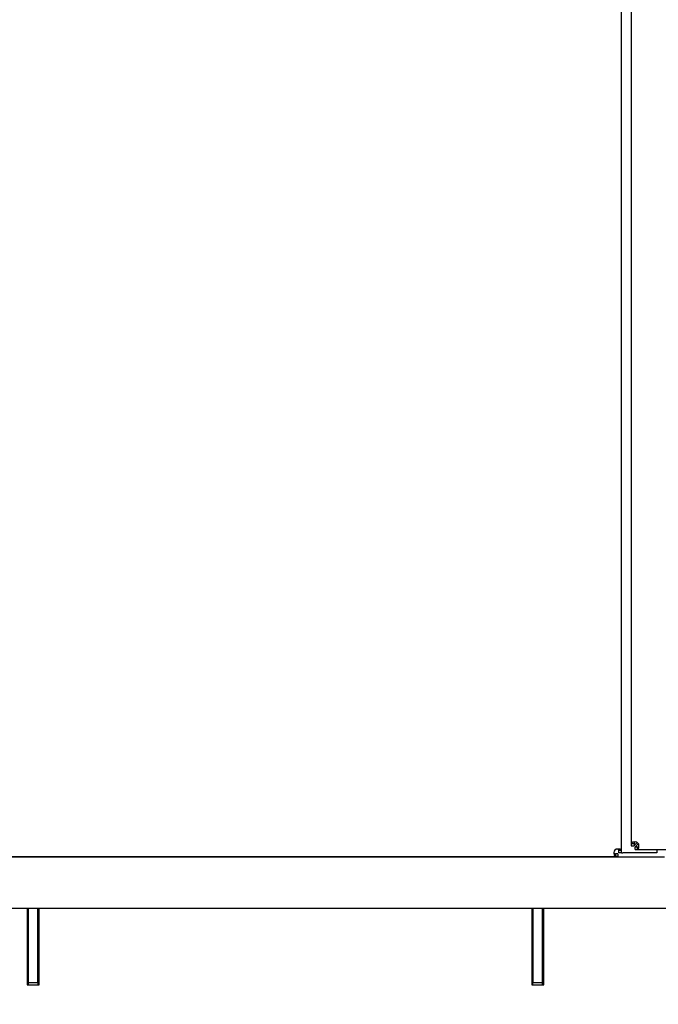
# Model space of a CAD drawing. Units: inches. Extents: x 0.3 to 17.8, y 0.3 to 10.7.
# Drawn here: x 8.7 to 9.3, y 6.1 to 7 of the extents above; entities that cross this region are included whole.
import ezdxf

# ---------------------------------------------------------------- set-up
doc = ezdxf.new("R2010")
doc.units = ezdxf.units.IN
doc.header["$MEASUREMENT"] = 0
doc.layers.add('FORMAT', color=7, linetype='Continuous')
doc.styles.add('SLDTEXTSTYLE0', font='TXT', dxfattribs={"width": 0.75})
doc.dimstyles.new('SLDDIMSTYLE2', dxfattribs={"dimtxt": 0.125, "dimasz": 0.13, "dimexe": 0, "dimexo": 0.0625, "dimgap": 0.03125, "dimtad": 0, "dimtih": 1, "dimtoh": 1, "dimlfac": 28, "dimrnd": 1e-09, "dimzin": 12, "dimdsep": 46, "dimtxsty": 'SLDTEXTSTYLE0', "dimblk1": 'NONE', "dimblk2": 'NONE', "dimsah": 1, "dimcen": 0.09, "dimadec": 0, "dimazin": 3, "dimtfac": 1, "dimtofl": 0, "dimtmove": 0, "dimatfit": 3, "dimldrblk": 'NONE', "dimfxl": 1, "dimfrac": 2, "dimtolj": 1, "dimtzin": 12, "dimarcsym": 0})

# ---------------------------------------------------------------- blocks, each defined once
blk = doc.blocks.new('_D_3')
at = {"layer": 'FORMAT'}
blk.add_line((11.10463, 5.88396), (11.47756, 5.88396), dxfattribs=at)
at = {"layer": 'FORMAT', "insert": (11.47756, 5.94587), "char_height": 0.125, "attachment_point": 1, "style": 'SLDTEXTSTYLE0'}
blk.add_mtext('87.38', dxfattribs=at)
blk = doc.blocks.new('_None')

msp = doc.modelspace()

# ---------------------------------------------------------------- linework, layer by layer
at = {"color": 7, "linetype": 'Continuous', "lineweight": 25}
for p, q in [((9.23293, 6.24709), (9.23293, 7.68852)), ((9.24203, 7.67073), (9.24203, 6.25371)), ((9.24203, 6.25371), (9.2447, 6.25371)), ((9.24203, 6.25371), (9.24203, 6.25159)), ((9.2447, 6.25371), (9.2447, 6.25159)), ((9.24581, 6.2527), (9.24767, 6.25456)), ((9.24866, 6.25357), (9.2468, 6.25171)), ((9.22716, 6.24398), (9.22716, 6.24132)), ((9.22927, 6.24398), (9.22716, 6.24398)), ((9.22927, 6.24398), (9.22927, 6.24132)), ((9.23293, 6.24709), (9.23026, 6.24709)), ((9.23026, 6.24498), (9.23026, 6.24709)), ((9.23293, 6.24498), (9.23026, 6.24498)), ((9.23293, 6.24498), (9.23293, 6.24709)), ((9.23293, 6.24498), (9.23404, 6.24498)), ((9.26598, 6.24498), (9.23404, 6.24498)), ((9.24203, 6.25159), (9.2447, 6.25159)), ((9.24569, 6.2506), (9.2478, 6.2506)), ((9.24569, 6.24793), (9.24569, 6.2506)), ((9.24569, 6.24793), (9.2478, 6.24793)), ((9.2478, 6.24793), (9.2478, 6.2506)), ((9.2478, 6.24793), (10.61126, 6.24793)), ((9.26598, 6.24793), (9.26598, 6.24498)), ((7.99617, 6.2411), (9.27327, 6.2411)), ((8.04227, 6.24132), (9.22716, 6.24132)), ((8.68399, 6.24132), (8.68394, 6.2411)), ((8.7394, 6.2411), (8.7394, 6.24132)), ((8.7525, 6.2411), (8.7525, 6.24132)), ((8.76582, 6.2411), (8.76582, 6.24132)), ((8.76604, 6.2411), (8.76604, 6.24132)), ((8.8215, 6.2411), (8.82144, 6.24132)), ((9.17904, 6.24132), (9.17904, 6.2411)), ((9.1902, 6.2411), (9.1902, 6.24132)), ((9.22927, 6.24132), (9.22716, 6.24132)), ((5.91177, 6.19289), (11.05463, 6.19289)), ((8.67548, 6.19289), (8.67548, 6.12096)), ((8.6766, 6.18792), (8.67548, 6.18792)), ((8.6766, 6.19289), (8.6766, 6.12319)), ((8.68553, 6.12319), (8.68553, 6.19289)), ((8.68664, 6.18792), (8.68553, 6.18792)), ((8.68664, 6.12096), (8.68664, 6.19289)), ((9.1487, 6.19289), (9.1487, 6.12096)), ((9.14981, 6.18792), (9.1487, 6.18792)), ((9.14981, 6.19289), (9.14981, 6.12319)), ((9.15874, 6.12319), (9.15874, 6.19289)), ((9.15986, 6.18792), (9.15874, 6.18792)), ((9.15986, 6.12096), (9.15986, 6.19289)), ((8.67548, 6.13399), (8.67626, 6.13399)), ((8.67626, 6.13399), (8.67626, 6.13257)), ((8.67626, 6.13257), (8.67626, 6.12096)), ((8.6766, 6.12319), (8.68553, 6.12319)), ((8.6766, 6.12319), (8.6766, 6.12096)), ((8.68642, 6.12841), (8.68553, 6.12841)), ((8.68553, 6.12319), (8.68553, 6.12096)), ((9.14981, 6.12319), (9.15874, 6.12319)), ((9.14981, 6.12096), (9.14981, 6.12319)), ((9.15874, 6.12096), (9.15874, 6.12319)), ((8.67548, 6.12096), (8.68664, 6.12096)), ((8.6766, 6.12171), (8.67626, 6.12171)), ((9.1487, 6.12096), (9.15986, 6.12096))]:
    msp.add_line(p, q, dxfattribs=at)
for centre, radius, start, end in [((9.24581, 6.25171), 0.00341, 0.00045, 89.99919), ((9.22915, 6.24509), 0.00341, 90.00141, 179.9993), ((8.68642, 6.12785), 0.000556, 65.86688, 90.04447)]:
    msp.add_arc(centre, radius, start, end, dxfattribs=at)
for points, knots in [([(9.24581, 6.25512), (9.24543, 6.25509), (9.24474, 6.25504), (9.24384, 6.25494), (9.24317, 6.25482), (9.24261, 6.25465), (9.24212, 6.2543), (9.24206, 6.2539), (9.24203, 6.25371)], [0, 0, 0, 0, 0.261622, 0.470144, 0.622839, 0.728006, 0.871583, 1, 1, 1, 1]), ([(9.24581, 6.25512), (9.24569, 6.25509), (9.24549, 6.25504), (9.24522, 6.25493), (9.24502, 6.25481), (9.24483, 6.25459), (9.24472, 6.25421), (9.2447, 6.25389), (9.2447, 6.25371)], [0, 0, 0, 0, 0.171196, 0.312995, 0.427031, 0.523024, 0.731577, 1, 1, 1, 1]), ([(9.2447, 6.25159), (9.24472, 6.2517), (9.24478, 6.25193), (9.24508, 6.25221), (9.24543, 6.25246), (9.24568, 6.25262), (9.24581, 6.2527)], [0, 0, 0, 0, 0.1984591, 0.4361724, 0.7284473, 1, 1, 1, 1]), ([(9.22574, 6.24509), (9.22575, 6.24501), (9.22577, 6.24485), (9.22585, 6.24463), (9.22596, 6.24443), (9.22618, 6.2442), (9.22659, 6.24401), (9.22696, 6.24399), (9.22716, 6.24398)], [0, 0, 0, 0, 0.11947, 0.23552, 0.348492, 0.461063, 0.702425, 1, 1, 1, 1]), ([(9.22574, 6.24509), (9.22575, 6.24482), (9.22577, 6.2443), (9.22584, 6.24355), (9.22595, 6.24289), (9.22614, 6.24222), (9.22643, 6.24151), (9.22694, 6.24137), (9.22716, 6.24132)], [0, 0, 0, 0, 0.187472, 0.362333, 0.518605, 0.652582, 0.851893, 1, 1, 1, 1]), ([(9.23026, 6.24709), (9.23026, 6.24727), (9.23025, 6.24759), (9.23013, 6.24797), (9.22994, 6.24819), (9.22974, 6.24832), (9.22947, 6.24842), (9.22927, 6.24847), (9.22915, 6.2485)], [0, 0, 0, 0, 0.268416, 0.476978, 0.572964, 0.687006, 0.828804, 1, 1, 1, 1]), ([(9.23293, 6.24709), (9.2329, 6.24728), (9.23284, 6.24769), (9.23235, 6.24803), (9.23179, 6.2482), (9.23112, 6.24832), (9.23022, 6.24843), (9.22954, 6.24847), (9.22915, 6.2485)], [0, 0, 0, 0, 0.1284164, 0.2719964, 0.3771618, 0.5298572, 0.7383788, 1, 1, 1, 1]), ([(9.2468, 6.25171), (9.2467, 6.25155), (9.24652, 6.25127), (9.24625, 6.25091), (9.24598, 6.25065), (9.24578, 6.25061), (9.24569, 6.2506)], [0, 0, 0, 0, 0.342581, 0.623507, 0.847262, 1, 1, 1, 1]), ([(9.2478, 6.24793), (9.24802, 6.24799), (9.24853, 6.24812), (9.24882, 6.24884), (9.24901, 6.2495), (9.24912, 6.25017), (9.24919, 6.25091), (9.24921, 6.25144), (9.24922, 6.25171)], [0, 0, 0, 0, 0.148107, 0.347414, 0.481392, 0.637664, 0.812526, 1, 1, 1, 1]), ([(9.2478, 6.2506), (9.248, 6.25061), (9.24837, 6.25062), (9.24878, 6.25082), (9.249, 6.25105), (9.24911, 6.25125), (9.24919, 6.25147), (9.24921, 6.25163), (9.24922, 6.25171)], [0, 0, 0, 0, 0.2975789, 0.5389434, 0.6515081, 0.7644819, 0.8805161, 1, 1, 1, 1])]:
    msp.add_open_spline(points, degree=3, knots=knots, dxfattribs=at)

# ---------------------------------------------------------------- dimensions: what is measured, and where the dimension line sits
at = {"layer": 'FORMAT'}
dim = msp.add_ordinate_dim(feature_location=(11.05463, 5.88396), offset=(0.42293, 0), dtype=0, origin=(7.90686, 9.00456), dimstyle='SLDDIMSTYLE2', dxfattribs=at)
dim.commit()
dim.dimension.update_dxf_attribs({"geometry": '_D_3', "text_midpoint": (11.68537, 5.88396)})

doc.saveas('drawing.dxf')
